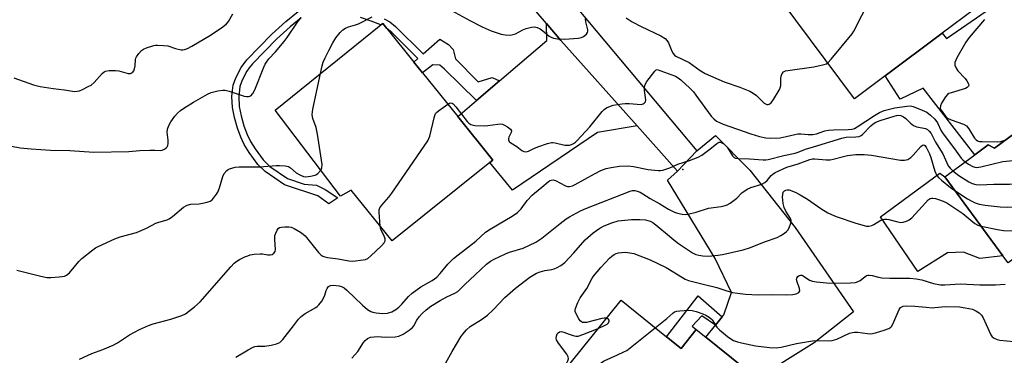
# Model space of a CAD drawing. Units: inches. Extents: x 1273760 to 1279760, y 477454 to 481454.
# Drawn here: x 1274286 to 1274634, y 480291 to 480409 of the extents above; entities that cross this region are included whole.
import ezdxf

# ---------------------------------------------------------------- set-up
doc = ezdxf.new("R2010")
doc.units = ezdxf.units.IN
doc.header["$MEASUREMENT"] = 0
for name, color, linetype in [('BLDG-Footprint', 5, 'Continuous'), ('CULTRL-Pad', 6, 'Continuous'), ('ELEV-Spot Elevation', 7, 'Continuous'), ('TRANS-Driveway', 251, 'Continuous'), ('TRANS-Non Street Sidewalk', 7, 'Continuous'), ('TRANS-Road', 130, 'Continuous'), ('Undefined', 1, 'Continuous')]:
    doc.layers.add(name, color=color, linetype=linetype)

msp = doc.modelspace()

# ---------------------------------------------------------------- linework, layer by layer
at = {"layer": 'BLDG-Footprint'}
for points, elevation in [([(1274592.66, 480431.23), (1274598.13, 480423.88), (1274601.12, 480426.11), (1274608.71, 480431.77), (1274622.98, 480412.62), (1274611.64, 480404.16), (1274591.56, 480389.2), (1274580.68, 480381.09), (1274549.62, 480422.76), (1274581.35, 480446.4)], 330.39), ([(1274452.19, 480358.62), (1274417.72, 480330.9), (1274403.29, 480348.85), (1274399.53, 480346.71), (1274376.4, 480377.08), (1274413.72, 480407.09), (1274414.4, 480407.64), (1274415.86, 480405.83), (1274425.36, 480394.01), (1274428.37, 480390.27), (1274440.84, 480374.77), (1274453.18, 480359.42)], 331.2), ([(1274658.8, 480365), (1274664.12, 480357.78), (1274674.96, 480343.03), (1274656.72, 480329.62), (1274652.11, 480335.88), (1274634.86, 480323.19), (1274633, 480325.72), (1274612.53, 480353.56), (1274623.1, 480361.33), (1274627.77, 480364.76), (1274630.03, 480363.6), (1274649.38, 480377.82), (1274650.33, 480376.52)], 333.69), ([(1274514.43, 480297.12), (1274519.53, 480293.02), (1274524.9, 480299.7), (1274528.28, 480296.98), (1274546.41, 480282.4), (1274531.1, 480263.37), (1274511.68, 480278.99), (1274487.89, 480249.41), (1274475.33, 480259.51), (1274470.42, 480257.68), (1274469.26, 480258.66), (1274461.59, 480265.16), (1274463.16, 480272.93), (1274466.26, 480276.33), (1274470.67, 480275.55), (1274498.4, 480310.02)], 343.1)]:
    msp.add_lwpolyline(points, close=True, dxfattribs=dict(at, elevation=elevation))
at = {"layer": 'CULTRL-Pad'}
msp.add_lwpolyline([(1274612.53, 480353.56), (1274633, 480325.72), (1274624.83, 480324.72), (1274619.14, 480327), (1274613.43, 480326.75), (1274603.05, 480320.09), (1274589.83, 480339.44), (1274610.81, 480354.82)], close=True, dxfattribs=at)
at = {"layer": 'ELEV-Spot Elevation'}
msp.add_point((1274520.16, 480356.08, 334.31), dxfattribs=at)
at = {"layer": 'TRANS-Driveway'}
msp.add_lwpolyline([(1274649.38, 480377.82), (1274630.03, 480363.6), (1274627.77, 480364.76), (1274623.1, 480361.33), (1274604.88, 480384.81), (1274596.74, 480380.98), (1274591.56, 480389.2), (1274611.64, 480404.16), (1274613.14, 480402.38), (1274627.12, 480411.97)], dxfattribs=at)
for points in [[(1274504.05, 480371.46), (1274490.07, 480369.22), (1274460.11, 480348.77), (1274452.19, 480358.62), (1274453.18, 480359.42), (1274440.84, 480374.77), (1274447.44, 480380.41), (1274455.57, 480387.35), (1274472.23, 480401.57), (1274472.11, 480407.58), (1274477.18, 480401.65)], [(1274531.65, 480301.18), (1274534.07, 480304.18), (1274534.63, 480304.88), (1274537.31, 480312.76), (1274531.6, 480324.68), (1274514.72, 480352.41), (1274518.27, 480355.49), (1274525.07, 480362.67), (1274531.7, 480368.16), (1274543.85, 480355.86), (1274559.81, 480335.61), (1274580.39, 480305.96), (1274566.42, 480295.03), (1274546.41, 480282.4), (1274528.27, 480296.99)]]:
    msp.add_lwpolyline(points, close=True, dxfattribs=at)
at = {"layer": 'TRANS-Non Street Sidewalk'}
for points in [[(1274385.61, 480409.57), (1274381.7, 480406.47), (1274377.07, 480402.15), (1274368.45, 480393.37), (1274367.3, 480391.98), (1274366.5, 480390.78), (1274364.84, 480387.59), (1274364.05, 480385.34), (1274363.68, 480381.79), (1274363.81, 480378.33), (1274364.45, 480375.1), (1274365.44, 480371.53), (1274366.58, 480368.43), (1274367.75, 480366.05), (1274369.35, 480363.44), (1274372.19, 480359.51), (1274374.63, 480357.21), (1274380.85, 480352.89), (1274386.68, 480350.89), (1274391, 480350.61), (1274394.06, 480349.03), (1274398.55, 480346.09), (1274395.34, 480344.06), (1274391.53, 480346.81), (1274379.73, 480350.71), (1274372.97, 480355.41), (1274370.35, 480357.9), (1274367.29, 480362.13), (1274365.57, 480364.94), (1274364.32, 480367.48), (1274363.13, 480370.73), (1274362.08, 480374.51), (1274361.38, 480377.99), (1274361.23, 480381.83), (1274361.38, 480384.03), (1274361.65, 480385.89), (1274362.54, 480388.47), (1274364.45, 480392.11), (1274366.51, 480394.83), (1274375.32, 480403.82), (1274380.16, 480408.34), (1274384.53, 480411.82)], [(1274414.94, 480409.25), (1274416.84, 480408.18), (1274418.86, 480406.56), (1274428.61, 480396.89), (1274434.47, 480402.09), (1274437.56, 480400.15), (1274439.18, 480398.41), (1274440.09, 480395.11), (1274448.04, 480386.98), (1274452.9, 480388.57), (1274455.57, 480387.35), (1274447.44, 480380.41), (1274436.16, 480391.53), (1274434.53, 480392.93), (1274432.03, 480393.04), (1274428.37, 480390.27), (1274425.37, 480394.01), (1274426.79, 480395.28), (1274417.53, 480404.49), (1274415.86, 480405.83), (1274414.4, 480407.64), (1274413.72, 480407.09), (1274410.35, 480408.44), (1274406.57, 480409.69)]]:
    msp.add_lwpolyline(points, dxfattribs=at)
msp.add_lwpolyline([(1274534.07, 480304.18), (1274531.65, 480301.18), (1274526.91, 480304.47), (1274523.46, 480300.83), (1274524.9, 480299.7), (1274519.53, 480293.02), (1274514.43, 480297.12), (1274525.62, 480311.51)], close=True, dxfattribs=at)
at = {"layer": 'TRANS-Road'}
msp.add_lwpolyline([(1274465.78, 480433.65), (1274525.07, 480362.67), (1274518.27, 480355.49), (1274504.05, 480371.46), (1274477.18, 480401.65), (1274472.11, 480407.58), (1274437.84, 480447.64)], dxfattribs=at)
at = {"layer": 'Undefined'}
for points, elevation in [([(1274571.26, 480393.72), (1274572.5, 480395), (1274579.91, 480404.01), (1274580.45, 480404.94), (1274586.11, 480416.13), (1274586.4, 480416.95), (1274586.6, 480417.81), (1274588.36, 480428.57), (1274588.72, 480431.2), (1274588.92, 480434.7), (1274589.03, 480435.26), (1274589.24, 480435.81)], 330), ([(1274284.36, 480388.5), (1274291.29, 480386.01), (1274293.59, 480385.37), (1274298.25, 480384.64), (1274302.22, 480384.22), (1274304.99, 480383.7), (1274305.82, 480383.65), (1274306.62, 480383.72), (1274307.42, 480383.92), (1274308.48, 480384.35), (1274310.57, 480385.36), (1274311.57, 480385.92), (1274312.62, 480386.83), (1274315.49, 480389.99), (1274316.13, 480390.51), (1274316.61, 480390.75), (1274317.95, 480391), (1274320.22, 480391.07), (1274321.37, 480390.88), (1274324.65, 480390), (1274325.46, 480390.01), (1274326.16, 480390.31), (1274326.61, 480390.88), (1274326.87, 480391.62), (1274327.08, 480392.71), (1274327.25, 480394.89), (1274327.38, 480395.42), (1274327.61, 480395.91), (1274328.41, 480397.04), (1274329.36, 480398.05), (1274330.07, 480398.52), (1274331.14, 480398.99), (1274333.66, 480399.86), (1274334.23, 480399.97), (1274335.09, 480400.02), (1274337.12, 480399.89), (1274338.56, 480399.69), (1274341.34, 480398.78), (1274343.36, 480398.36), (1274343.94, 480398.33), (1274344.48, 480398.41), (1274345.52, 480398.8), (1274347.03, 480399.6), (1274353.63, 480403.44), (1274357.96, 480406.44), (1274359.34, 480407.49), (1274360.05, 480408.35), (1274361.49, 480410.98)], 326), ([(1274438.63, 480412.18), (1274445.11, 480408.64), (1274449.43, 480406.44), (1274452.62, 480405.06), (1274455.03, 480404.15), (1274456.12, 480403.83), (1274457.54, 480403.63), (1274459.26, 480403.55), (1274460.37, 480403.7), (1274461.18, 480404.02), (1274463.81, 480405.35), (1274464.89, 480405.81), (1274466.78, 480406.33), (1274467.86, 480406.42), (1274468.88, 480406.17), (1274469.86, 480405.71), (1274470.8, 480405.06), (1274473.06, 480403.19), (1274473.79, 480402.76), (1274474.58, 480402.47), (1274475.99, 480402.24), (1274478.6, 480402.08), (1274483.29, 480402.46), (1274484.42, 480402.71), (1274485.15, 480403.06), (1274486.22, 480403.85), (1274486.62, 480404.43), (1274486.68, 480404.88), (1274486.64, 480405.38), (1274485.98, 480408.19), (1274485.83, 480409.31)], 330), ([(1274283.49, 480364.36), (1274286.6, 480363.75), (1274290.48, 480363.36), (1274297.29, 480362.97), (1274304.09, 480362.85), (1274312.58, 480362.18), (1274324.91, 480362.51), (1274328.79, 480362.77), (1274332.28, 480362.91), (1274334.02, 480362.91), (1274335.88, 480362.76), (1274336.66, 480362.88), (1274337.4, 480363.25), (1274338.07, 480363.75), (1274338.43, 480364.14), (1274338.66, 480364.59), (1274338.78, 480365.34), (1274338.77, 480366.41), (1274338.34, 480369.31), (1274338.52, 480370.38), (1274338.99, 480371.69), (1274339.73, 480372.95), (1274341.13, 480374.89), (1274342.07, 480375.95), (1274343.07, 480376.9), (1274344.25, 480377.73), (1274347.71, 480379.87), (1274352.57, 480382.73), (1274353.93, 480383.3), (1274356.23, 480383.84), (1274357.97, 480384.13), (1274358.83, 480384.11), (1274360.23, 480383.75), (1274364.43, 480382.29), (1274365.56, 480381.97), (1274366.33, 480381.85), (1274367.08, 480381.84), (1274367.54, 480381.94), (1274367.9, 480382.13), (1274368.63, 480382.96), (1274369.33, 480384.27), (1274372.44, 480392.21), (1274372.92, 480393.28), (1274373.35, 480394.01), (1274374.21, 480395.11), (1274376.61, 480397.61), (1274379.64, 480401.22), (1274380.68, 480402.63), (1274384.34, 480408.14), (1274385.64, 480409.75)], 328), ([(1274392.45, 480389.99), (1274393.05, 480392.68), (1274393.43, 480393.98), (1274394.09, 480395.48), (1274395.41, 480398.09), (1274396.81, 480400.74), (1274397.87, 480402.55), (1274399.34, 480404.4), (1274400.37, 480405.42), (1274401.3, 480405.97), (1274402.29, 480406.41), (1274404.8, 480407.11), (1274405.89, 480407.54), (1274410.61, 480410.01)], 330), ([(1274500.17, 480409.56), (1274502.32, 480408.23), (1274505.54, 480406.5), (1274512.38, 480403.26), (1274513.91, 480402.35), (1274514.7, 480401.55), (1274515.16, 480400.83), (1274516.35, 480397.82), (1274516.73, 480397.05), (1274517.25, 480396.41), (1274517.69, 480396.09), (1274522.4, 480393.82), (1274526.28, 480391), (1274528.06, 480390.01), (1274534.73, 480387.02), (1274540.29, 480385.16), (1274543.82, 480383.75), (1274545, 480383.02), (1274546.13, 480382.21), (1274547, 480381.45), (1274548.89, 480379.55), (1274549.34, 480379.23), (1274549.79, 480379.05), (1274550.24, 480379.03), (1274550.66, 480379.14), (1274551.27, 480379.64), (1274552.12, 480380.84), (1274554.19, 480384.15), (1274554.52, 480384.95), (1274554.7, 480385.79), (1274554.71, 480388.26), (1274554.82, 480389.05), (1274555.21, 480389.99), (1274555.68, 480390.54), (1274556.41, 480390.87), (1274557.25, 480391.04), (1274566.4, 480392.3), (1274570.03, 480393.14), (1274570.8, 480393.44), (1274571.26, 480393.72)], 330), ([(1274626.47, 480409.02), (1274621.17, 480402.7), (1274619.92, 480401.04), (1274616.77, 480395.47), (1274616.39, 480394.69), (1274616.12, 480393.91), (1274616.08, 480392.89), (1274616.5, 480391.86), (1274617.17, 480390.92), (1274619.66, 480388.25), (1274620.35, 480387.37), (1274620.86, 480386.39), (1274620.95, 480385.91), (1274620.87, 480385.51), (1274620.47, 480385.01), (1274619.77, 480384.65), (1274614.76, 480383.18), (1274613.99, 480382.87), (1274613.53, 480382.58), (1274612.79, 480381.76), (1274611.42, 480379.53), (1274610.98, 480378.53), (1274610.95, 480377.79), (1274611.27, 480377.07), (1274612.42, 480375.38), (1274612.9, 480374.8), (1274613.49, 480374.27), (1274614.74, 480373.64), (1274619.14, 480372.11), (1274620.19, 480371.48), (1274621.05, 480370.44), (1274623, 480367.21), (1274623.57, 480366.58), (1274624.01, 480366.27), (1274624.81, 480366.05), (1274625.68, 480365.97), (1274631.07, 480365.9), (1274632.23, 480366.02), (1274634.02, 480366.53)], 330), ([(1274392.52, 480355.91), (1274392.95, 480356.76), (1274393.01, 480357.88), (1274391.41, 480368.55), (1274390.96, 480370.89), (1274389.7, 480374.12), (1274389.56, 480374.67), (1274389.5, 480375.47), (1274389.69, 480377.4), (1274392.45, 480389.99)], 330), ([(1274437.33, 480379.13), (1274437.95, 480379.48), (1274438.41, 480379.63), (1274438.83, 480379.57), (1274439.23, 480379.29), (1274440.16, 480378.22), (1274444.17, 480372.99), (1274444.75, 480372.4), (1274445.49, 480371.94), (1274446.85, 480371.67), (1274450.32, 480371.53), (1274451.47, 480371.63), (1274454.92, 480372.15), (1274456.05, 480372.19), (1274456.58, 480372.08), (1274457.09, 480371.87), (1274458.33, 480371.16), (1274459.41, 480370.35), (1274459.77, 480369.79), (1274459.68, 480369.15), (1274458.86, 480367.49), (1274458.7, 480367.01), (1274458.68, 480366.57), (1274458.91, 480366.01), (1274459.48, 480365.5), (1274461.67, 480364.19), (1274463.46, 480362.79), (1274464.17, 480362.42), (1274464.96, 480362.38), (1274465.78, 480362.57), (1274467.7, 480363.5), (1274469.07, 480364.07), (1274472.42, 480365.3), (1274473.83, 480365.67), (1274474.39, 480365.69), (1274475.22, 480365.57), (1274478.6, 480364.72), (1274479.42, 480364.64), (1274480.21, 480364.7), (1274480.88, 480364.89), (1274481.62, 480365.27), (1274482.31, 480365.76), (1274482.96, 480366.37), (1274487.35, 480371.21), (1274491.71, 480376.59), (1274492.44, 480377.3), (1274493.3, 480377.86), (1274494.63, 480378.46), (1274495.58, 480378.78), (1274498.64, 480379.29), (1274499.8, 480379.4), (1274501.26, 480379.42), (1274505.49, 480379.09), (1274506.22, 480379.23), (1274506.58, 480379.47), (1274506.97, 480380.01), (1274507.11, 480380.72), (1274507.05, 480381.53), (1274506.64, 480383.98), (1274506.69, 480385.09), (1274506.94, 480386.15), (1274507.52, 480387.14), (1274510.25, 480390.85), (1274510.76, 480391.32), (1274511.11, 480391.39), (1274517.58, 480389), (1274518.55, 480388.45), (1274519.43, 480387.75), (1274522.68, 480384.75), (1274523.88, 480383.48), (1274524.79, 480382.33), (1274530.17, 480374.96), (1274531.08, 480373.95), (1274532.1, 480373.19), (1274533.06, 480372.67), (1274534.39, 480372.13), (1274544.1, 480368.67), (1274547.16, 480367.71), (1274549.49, 480367.26), (1274551.25, 480367.15), (1274554.44, 480367.34), (1274556.65, 480367.74), (1274559.68, 480368.5), (1274560.74, 480368.67), (1274561.82, 480368.67), (1274564.41, 480368.41), (1274565.95, 480368.43), (1274567.27, 480368.71), (1274570.26, 480369.7), (1274571.55, 480369.96), (1274573.25, 480370.08), (1274578.47, 480370.21), (1274579.88, 480370.37), (1274580.66, 480370.6), (1274581.68, 480371.12), (1274587.79, 480375.21), (1274589.56, 480376.18), (1274591.18, 480376.88), (1274592.58, 480377.3), (1274594.86, 480377.81), (1274599.1, 480378.47), (1274600.45, 480378.57), (1274601.43, 480378.38), (1274604.6, 480377.08), (1274606.14, 480376.32), (1274607.54, 480375.27), (1274609.04, 480373.88), (1274610.01, 480372.53), (1274611.27, 480369.77), (1274611.9, 480368.72), (1274615.99, 480363.45), (1274618.26, 480360.17), (1274618.83, 480359.53), (1274619.67, 480358.81)], 332), ([(1274413.48, 480336.18), (1274413.07, 480341.02), (1274413.12, 480341.86), (1274413.41, 480342.62), (1274414.07, 480343.53), (1274416.49, 480346.39), (1274417.53, 480347.76), (1274430.29, 480366.28), (1274430.67, 480367.06), (1274430.94, 480367.88), (1274432.52, 480374.38), (1274432.74, 480375.16), (1274433.03, 480375.81), (1274433.39, 480376.24), (1274434.04, 480376.81), (1274437.33, 480379.13)], 332), ([(1274362.61, 480289.89), (1274366.94, 480292.5), (1274368.49, 480293.35), (1274369.29, 480293.65), (1274370.09, 480293.79), (1274372.8, 480293.78), (1274375.04, 480294.11), (1274376.93, 480294.57), (1274378.1, 480295.14), (1274379.11, 480296.12), (1274382.89, 480301.02), (1274384.69, 480303.27), (1274385.65, 480304.32), (1274387.04, 480305.33), (1274390.78, 480307.42), (1274391.23, 480307.74), (1274391.83, 480308.34), (1274392.89, 480309.72), (1274393.66, 480310.94), (1274393.96, 480311.74), (1274394.42, 480313.41), (1274394.79, 480314.19), (1274395.3, 480314.84), (1274395.96, 480315.24), (1274397.04, 480315.32), (1274399.06, 480315.11), (1274399.88, 480314.89), (1274400.75, 480314.42), (1274401.77, 480313.57), (1274407.23, 480308.22), (1274409.03, 480306.74), (1274410.21, 480306), (1274410.93, 480305.76), (1274412.08, 480305.55), (1274414.39, 480305.36), (1274416.08, 480305.45), (1274417.62, 480305.94), (1274419, 480306.73), (1274420.1, 480307.58), (1274421.14, 480308.63), (1274423.5, 480311.33), (1274424.81, 480312.49), (1274427.86, 480314.71), (1274431.79, 480317.01), (1274433.42, 480318.19), (1274434.65, 480319.46), (1274437.33, 480322.7), (1274439.37, 480324.68), (1274440.92, 480325.98), (1274447.15, 480330.83), (1274450.6, 480333.98), (1274452.22, 480335.08), (1274460.04, 480339.62), (1274461.93, 480340.9), (1274463.22, 480342.27), (1274465.33, 480345.16), (1274467.06, 480347.03), (1274467.9, 480347.8), (1274470.51, 480349.84), (1274472.66, 480351.81), (1274473.31, 480352.24), (1274473.75, 480352.41), (1274474.48, 480352.43), (1274475.23, 480352.22), (1274478.76, 480350.4), (1274479.53, 480350.16), (1274480.25, 480350.14), (1274481.24, 480350.38), (1274482.27, 480350.86), (1274489.01, 480354.58), (1274491.28, 480355.73), (1274493.2, 480356.46), (1274494.91, 480356.86), (1274497.82, 480357.25), (1274501.03, 480357.37), (1274502.8, 480357.16), (1274508.01, 480356.14), (1274511.46, 480355.82), (1274512.32, 480355.82), (1274513.15, 480355.93), (1274515.55, 480356.68), (1274518.45, 480358.01), (1274522.55, 480359.26), (1274525.62, 480360.42), (1274526.87, 480361.17), (1274529.26, 480362.92), (1274530.89, 480364.2), (1274532.11, 480365.29), (1274532.55, 480365.57), (1274533.04, 480365.72), (1274533.51, 480365.71), (1274533.95, 480365.56), (1274534.58, 480365.19), (1274535, 480364.83), (1274535.75, 480363.95), (1274537.7, 480360.98), (1274538.27, 480360.39), (1274538.72, 480360.13), (1274539.82, 480359.95), (1274543.62, 480359.83), (1274548.53, 480359.53), (1274549.39, 480359.53), (1274550.24, 480359.63), (1274555.81, 480361.04), (1274559.77, 480361.83), (1274560.79, 480362.19), (1274563.42, 480363.34), (1274566.19, 480364.12), (1274576.18, 480367.22), (1274577.81, 480367.52), (1274581.19, 480367.6), (1274582.29, 480367.79), (1274583.07, 480368.12), (1274583.52, 480368.46), (1274586.41, 480371.46), (1274587.25, 480372.18), (1274588.27, 480372.83), (1274589.71, 480373.41), (1274594.69, 480374.97), (1274595.52, 480375.18), (1274596.29, 480375.27), (1274597.05, 480375.17), (1274597.92, 480374.75), (1274598.75, 480374.09), (1274600.4, 480372.42), (1274601.03, 480371.94), (1274601.71, 480371.55), (1274602.62, 480371.22), (1274605.75, 480370.56), (1274606.46, 480370.22), (1274607.07, 480369.69), (1274607.7, 480368.81), (1274609.27, 480365.81), (1274611.79, 480361.69), (1274613.77, 480357.45), (1274614.44, 480356.55), (1274615.4, 480355.67)], 334), ([(1274619.67, 480358.81), (1274620.83, 480358.05), (1274622.42, 480357.16), (1274623.11, 480356.92), (1274623.86, 480356.85), (1274625.28, 480357.07), (1274632.98, 480358.91), (1274635.33, 480359.14), (1274639.88, 480359.32), (1274640.99, 480359.48), (1274642.91, 480360.07), (1274645.32, 480361.01), (1274652.81, 480365.12), (1274656.95, 480367.52)], 332), ([(1274403.44, 480289.55), (1274405.59, 480291.97), (1274407.59, 480295.13), (1274408.16, 480295.75), (1274409.05, 480296.45), (1274410.05, 480296.93), (1274411.4, 480297.14), (1274412.52, 480297.16), (1274415.36, 480296.94), (1274418.75, 480297.09), (1274420.07, 480297.37), (1274421.55, 480297.98), (1274423.73, 480299.45), (1274424.83, 480300.37), (1274425.33, 480301.02), (1274426.39, 480302.96), (1274427.21, 480304.13), (1274428.3, 480305.34), (1274429.71, 480306.63), (1274431.33, 480307.85), (1274434.61, 480309.93), (1274436.99, 480311.2), (1274439.85, 480312.53), (1274440.83, 480313.11), (1274441.5, 480313.67), (1274443.3, 480315.52), (1274446.98, 480319.01), (1274450.99, 480322.72), (1274452.32, 480323.77), (1274453.61, 480324.47), (1274457.66, 480326.42), (1274459.06, 480326.91), (1274463.92, 480328.41), (1274468.31, 480330.47), (1274470.5, 480331.94), (1274476.94, 480337.12), (1274479.01, 480338.68), (1274480.25, 480339.44), (1274484.1, 480341.51), (1274485.97, 480342.35), (1274501.57, 480348.47), (1274502.43, 480348.65), (1274503.3, 480348.65), (1274504.08, 480348.49), (1274505.1, 480348.11), (1274506.03, 480347.59), (1274508.67, 480345.86), (1274512.06, 480343.99), (1274515.07, 480342.11), (1274517.18, 480341.08), (1274518.28, 480340.72), (1274519.94, 480340.38), (1274521.06, 480340.28), (1274521.89, 480340.36), (1274524.92, 480341.05), (1274529.25, 480342.46), (1274533.69, 480343.11), (1274535.05, 480343.43), (1274535.84, 480343.7), (1274536.86, 480344.27), (1274538.3, 480345.3), (1274539.2, 480346.06), (1274541.03, 480347.87), (1274542.86, 480349.16), (1274544.12, 480349.76), (1274547.97, 480350.9), (1274549.14, 480351.53), (1274549.93, 480352.21), (1274551.33, 480354.04), (1274551.91, 480354.52), (1274552.78, 480355.05), (1274556.84, 480356.95), (1274560.84, 480358.15), (1274564.95, 480359.69), (1274565.92, 480359.89), (1274566.74, 480359.92), (1274570.74, 480359.57), (1274572.14, 480359.56), (1274573.21, 480359.73), (1274576.85, 480360.71), (1274578.28, 480361), (1274581.2, 480361.36), (1274584.07, 480361.44), (1274586.7, 480361.15), (1274596.92, 480359.44), (1274598.32, 480359.37), (1274599.53, 480359.67), (1274600.58, 480360.35), (1274601.39, 480361.13), (1274604.13, 480364.2), (1274604.72, 480364.67), (1274605.1, 480364.79), (1274605.48, 480364.61), (1274605.91, 480364.05), (1274607.1, 480361.66), (1274607.59, 480360.32), (1274609.05, 480355.55), (1274609.34, 480354.74), (1274609.72, 480353.98), (1274610.28, 480353.33), (1274611.38, 480352.35), (1274614.59, 480349.73), (1274616.12, 480348.68)], 336), ([(1274615.4, 480355.67), (1274617.51, 480353.99), (1274620.97, 480351.78), (1274622.2, 480351.17), (1274623.44, 480350.79), (1274624.86, 480350.73), (1274629.76, 480350.98), (1274635.31, 480351), (1274643.97, 480351.29), (1274645.14, 480351.48), (1274646.56, 480351.87), (1274651.93, 480353.49), (1274653.57, 480354.07), (1274654.82, 480354.68), (1274657.66, 480356.32), (1274662.82, 480359.55)], 334), ([(1274285.44, 480320.62), (1274293.36, 480318.58), (1274295.92, 480318.06), (1274297.36, 480318.05), (1274300.27, 480318.23), (1274301.42, 480318.34), (1274302.24, 480318.5), (1274302.94, 480318.84), (1274303.92, 480319.68), (1274307.28, 480323.67), (1274308.3, 480324.7), (1274312.16, 480327.81), (1274313.12, 480328.46), (1274314.11, 480329), (1274319.89, 480331.71), (1274321.84, 480332.35), (1274327.62, 480333.86), (1274331.04, 480335.41), (1274334.33, 480337.15), (1274335.4, 480337.54), (1274338.36, 480338.38), (1274339.11, 480338.77), (1274340.29, 480339.56), (1274344.17, 480342.8), (1274345.4, 480343.51), (1274346.76, 480343.86), (1274349.7, 480344.05), (1274350.83, 480344.22), (1274352.49, 480344.6), (1274353.53, 480344.97), (1274354.19, 480345.44), (1274354.76, 480346.06), (1274355.78, 480347.43), (1274356.2, 480348.14), (1274356.83, 480349.63), (1274358.01, 480353.66), (1274358.46, 480354.65), (1274359.41, 480355.75), (1274359.87, 480356.1), (1274360.39, 480356.36), (1274362.39, 480356.93), (1274363.81, 480357.11), (1274371.06, 480357.02), (1274376.79, 480357.49), (1274377.96, 480357.49), (1274380.01, 480357.35), (1274381.13, 480357.12), (1274381.84, 480356.75), (1274383.91, 480354.95), (1274385.15, 480354.2), (1274386.47, 480353.67), (1274387.29, 480353.56), (1274388.97, 480353.72), (1274390.59, 480354.11), (1274391.07, 480354.37), (1274391.5, 480354.72), (1274392.52, 480355.91)], 330), ([(1274434.43, 480283.92), (1274438.87, 480291.86), (1274441.92, 480297.09), (1274442.6, 480298.03), (1274443.96, 480299.56), (1274445.26, 480300.71), (1274449.15, 480303.18), (1274451.29, 480304.75), (1274453.33, 480306.65), (1274457.46, 480311), (1274461.17, 480314.3), (1274466.28, 480318.1), (1274468.58, 480319.5), (1274469.89, 480320.01), (1274471.52, 480320.48), (1274474.02, 480320.87), (1274474.8, 480321.05), (1274475.88, 480321.51), (1274477.16, 480322.24), (1274478.52, 480323.32), (1274481.8, 480326.67), (1274485.72, 480331.32), (1274488.58, 480333.82), (1274490.96, 480335.43), (1274492.45, 480336.29), (1274495.11, 480337.32), (1274497.32, 480337.96), (1274502.05, 480338.43), (1274504.98, 480338.48), (1274507.01, 480338.36), (1274508.61, 480337.93), (1274509.56, 480337.43), (1274510.65, 480336.65), (1274515.42, 480332.56), (1274517.03, 480331.25), (1274518.67, 480330.06), (1274523.64, 480326.67), (1274524.71, 480326.18), (1274525.83, 480325.88), (1274527.28, 480325.68), (1274529.34, 480325.57), (1274532.46, 480325.85), (1274534.14, 480326.16), (1274541.46, 480327.83), (1274543.63, 480328.5), (1274549.31, 480330.73), (1274553.46, 480332.17), (1274554.75, 480332.89), (1274556, 480333.7), (1274556.7, 480334.23), (1274557.26, 480334.85), (1274557.78, 480335.84), (1274558.18, 480336.88), (1274558.38, 480337.67), (1274558.39, 480338.17), (1274558.14, 480338.89), (1274556.49, 480341.45), (1274555.9, 480342.74), (1274555.54, 480344.13), (1274555.37, 480346.49), (1274555.39, 480347.35), (1274555.59, 480348.11), (1274556.05, 480348.62), (1274556.45, 480348.85), (1274556.9, 480348.98), (1274557.61, 480348.92), (1274558.66, 480348.58), (1274560.01, 480347.98), (1274561.56, 480347.16), (1274564.09, 480345.7), (1274568.87, 480342.36), (1274571.29, 480340.88), (1274572.53, 480340.2), (1274574.19, 480339.57), (1274581.2, 480337.21), (1274584.92, 480336.18), (1274585.75, 480336.12), (1274586.75, 480336.32), (1274587.52, 480336.69), (1274590.03, 480338.22), (1274590.67, 480338.47), (1274591.27, 480338.6), (1274592, 480338.62), (1274592.81, 480338.51), (1274595.94, 480337.66), (1274597.07, 480337.46), (1274597.9, 480337.54), (1274598.98, 480337.9), (1274600.01, 480338.4), (1274600.92, 480339.12), (1274605.72, 480344.41), (1274606.7, 480345.4), (1274607.36, 480345.84), (1274607.84, 480346), (1274608.36, 480346.04), (1274609.2, 480345.9), (1274610.33, 480345.54), (1274612.01, 480344.92), (1274613.19, 480344.33), (1274618.86, 480340.58), (1274623.09, 480337.01), (1274624.19, 480336.43), (1274625.36, 480336.11)], 338), ([(1274616.12, 480348.68), (1274620.54, 480345.81), (1274622.02, 480344.95), (1274623.29, 480344.34), (1274624.7, 480343.93), (1274626.73, 480343.52), (1274632.03, 480342.96), (1274634.69, 480342.82), (1274646.33, 480343.16), (1274648.41, 480343.31), (1274650.16, 480343.71), (1274657.95, 480345.87), (1274660.55, 480346.62), (1274662.8, 480347.38), (1274663.55, 480347.52), (1274664.59, 480347.39), (1274665.92, 480346.94), (1274674.84, 480342.94)], 336), ([(1274307.48, 480289.27), (1274311.88, 480291.17), (1274315.68, 480292.59), (1274319.33, 480294.16), (1274320.82, 480294.97), (1274323.64, 480296.88), (1274325.1, 480297.76), (1274328.65, 480299.63), (1274331.79, 480301.08), (1274333.42, 480301.66), (1274339.64, 480303.38), (1274343.53, 480304.66), (1274344.84, 480305.26), (1274348.07, 480307.73), (1274350.03, 480309.41), (1274360.79, 480321.78), (1274362, 480323.06), (1274362.89, 480323.78), (1274363.89, 480324.36), (1274365.71, 480325.26), (1274366.77, 480325.72), (1274367.59, 480325.98), (1274369.05, 480326.2), (1274371.11, 480326.35), (1274371.98, 480326.31), (1274373.88, 480326), (1274374.66, 480325.98), (1274375.4, 480326.17), (1274376.03, 480326.55), (1274376.41, 480327.15), (1274376.53, 480327.86), (1274376.29, 480331.42), (1274376.3, 480332.3), (1274376.39, 480332.86), (1274376.64, 480333.68), (1274377.11, 480334.7), (1274377.57, 480335.34), (1274377.98, 480335.62), (1274378.73, 480335.81), (1274379.84, 480335.91), (1274381.25, 480335.91), (1274382.08, 480335.8), (1274383.14, 480335.35), (1274385.43, 480333.97), (1274386.37, 480333.28), (1274386.98, 480332.66), (1274391.76, 480326.78), (1274392.56, 480325.97), (1274393.23, 480325.55), (1274394.02, 480325.29), (1274394.87, 480325.12), (1274398.64, 480324.58), (1274402.4, 480323.91), (1274403.84, 480323.8), (1274407.53, 480324.24), (1274408.34, 480324.42), (1274409.1, 480324.75), (1274410.23, 480325.66), (1274413.91, 480329.17), (1274414.91, 480330.21), (1274415.26, 480330.9), (1274415.24, 480331.64), (1274414.79, 480332.94), (1274413.75, 480334.91), (1274413.48, 480336.18)], 332), ([(1274625.36, 480336.11), (1274631.13, 480334.94), (1274633.18, 480334.62), (1274649.74, 480334.13)], 338), ([(1274493.25, 480303.62), (1274492.44, 480303.66), (1274491.57, 480303.57), (1274486.17, 480302.2), (1274485.36, 480302.09), (1274484.86, 480302.15), (1274484.41, 480302.38), (1274484.03, 480302.76), (1274483.53, 480303.46), (1274482.63, 480304.99), (1274482.21, 480306.03), (1274482.18, 480306.55), (1274482.28, 480307.09), (1274483.16, 480309.23), (1274483.96, 480310.8), (1274486.39, 480314.18), (1274488.15, 480317.53), (1274488.7, 480318.44), (1274491.25, 480321.58), (1274494.32, 480324.8), (1274495.12, 480325.52), (1274495.95, 480326.12), (1274496.73, 480326.5), (1274497.55, 480326.72), (1274498.66, 480326.88), (1274499.79, 480326.94), (1274501.47, 480326.76), (1274502.86, 480326.45), (1274508.61, 480324.3), (1274514.34, 480321.54), (1274520.01, 480317.98), (1274521.03, 480317.46), (1274522.14, 480317.01), (1274527.78, 480315.5), (1274532.2, 480314.49), (1274535.39, 480313.4), (1274537.67, 480312.75), (1274539.39, 480312.44), (1274542.28, 480312.12), (1274546.76, 480311.96), (1274551.32, 480312.01), (1274556.6, 480311.95), (1274558.99, 480312.06), (1274560.13, 480312.24), (1274560.62, 480312.45), (1274561.03, 480312.76), (1274561.4, 480313.36), (1274561.36, 480314.09), (1274560.45, 480316.54), (1274560.29, 480317.34), (1274560.37, 480317.82), (1274560.77, 480318.43), (1274561.15, 480318.72), (1274561.61, 480318.84), (1274562.12, 480318.79), (1274562.63, 480318.59), (1274564.85, 480317.1), (1274565.92, 480316.67), (1274567.35, 480316.45), (1274572.04, 480316.06), (1274579.32, 480316.16), (1274581.05, 480316.31), (1274582.02, 480316.61), (1274582.69, 480316.97), (1274584.31, 480318.3), (1274584.93, 480318.72), (1274585.39, 480318.86), (1274585.9, 480318.89), (1274586.95, 480318.72), (1274589.14, 480318.1), (1274590.36, 480317.94), (1274593.2, 480317.81), (1274600.24, 480317.75), (1274602.46, 480317.58), (1274604.39, 480317.14), (1274608.51, 480315.86), (1274610.98, 480315.47), (1274612.58, 480315.45), (1274618.02, 480315.74), (1274624.85, 480315.45), (1274630.4, 480315.43), (1274633.82, 480315.71)], 340), ([(1274510.48, 480300.3), (1274514.55, 480303.57), (1274516.64, 480305.45), (1274517.27, 480305.88), (1274518.02, 480306.12), (1274519.11, 480306.27), (1274522.22, 480306.47), (1274523.46, 480306.41), (1274524.83, 480306.07), (1274527.27, 480305.24), (1274528.3, 480304.76), (1274529.5, 480304), (1274530.15, 480303.46), (1274530.51, 480303.05), (1274532.21, 480300.53), (1274533.1, 480299.51), (1274535.87, 480297.23), (1274537.06, 480296.4), (1274538.07, 480295.85), (1274539.44, 480295.34), (1274540.84, 480294.92), (1274545.78, 480293.9), (1274550.75, 480293.34), (1274553.08, 480293.23), (1274554.79, 480293.5), (1274560.28, 480294.78), (1274565.88, 480295.64), (1274567.33, 480295.76), (1274571.49, 480295.66), (1274572.88, 480295.77), (1274574.44, 480296.31), (1274578.88, 480298.33), (1274579.96, 480298.67), (1274580.73, 480298.74), (1274581.78, 480298.69), (1274585.26, 480298.22), (1274586.42, 480298.17), (1274588.08, 480298.48), (1274591.19, 480299.41), (1274592.82, 480300.04), (1274593.45, 480300.47), (1274593.81, 480300.86), (1274594.62, 480302.39), (1274596.45, 480306.75), (1274596.93, 480307.41), (1274597.35, 480307.69), (1274597.85, 480307.87), (1274598.99, 480307.98), (1274601.98, 480307.95), (1274606, 480307.51), (1274608.23, 480307.37), (1274609.06, 480307.4), (1274612.81, 480307.82), (1274617.66, 480307.62), (1274619.67, 480307.36), (1274622.27, 480306.82), (1274623.51, 480306.3), (1274624.62, 480305.56), (1274625.42, 480304.71), (1274626.02, 480303.76), (1274627.12, 480301.46), (1274628.73, 480297.75), (1274629.25, 480297.11), (1274629.94, 480296.63), (1274630.99, 480296.17), (1274631.89, 480295.95), (1274636.82, 480295.47)], 342), ([(1274490.36, 480300.03), (1274492.77, 480301.16), (1274493.47, 480301.59), (1274493.94, 480302.03), (1274494.26, 480302.58), (1274494.25, 480302.94), (1274493.88, 480303.4), (1274493.25, 480303.62)], 340), ([(1274469.87, 480258.15), (1274470.38, 480258.5), (1274471.01, 480259.11), (1274472.3, 480260.72), (1274477.88, 480270.53), (1274480.82, 480275.14), (1274484.01, 480279.78), (1274484.88, 480280.87), (1274488.48, 480284.74), (1274490.59, 480287.23), (1274491.46, 480288), (1274492.45, 480288.57), (1274497.16, 480290.8), (1274499.43, 480291.77), (1274500.39, 480292.31), (1274510.48, 480300.3)], 342), ([(1274473.44, 480279), (1274474.48, 480281.45), (1274475, 480282.48), (1274475.83, 480283.64), (1274479.14, 480287.67), (1274479.68, 480288.61), (1274479.86, 480289.29), (1274479.8, 480290.01), (1274479.31, 480290.97), (1274476.3, 480294.85), (1274475.6, 480296.03), (1274475.51, 480296.54), (1274475.62, 480297.35), (1274475.92, 480298.11), (1274476.21, 480298.55), (1274476.68, 480298.89), (1274477.37, 480298.95), (1274478.18, 480298.74), (1274480.14, 480297.99), (1274481.57, 480297.55), (1274482.43, 480297.38), (1274483.28, 480297.38), (1274484.95, 480297.88), (1274490.36, 480300.03)], 340)]:
    msp.add_lwpolyline(points, dxfattribs=dict(at, elevation=elevation))

doc.saveas('drawing.dxf')
